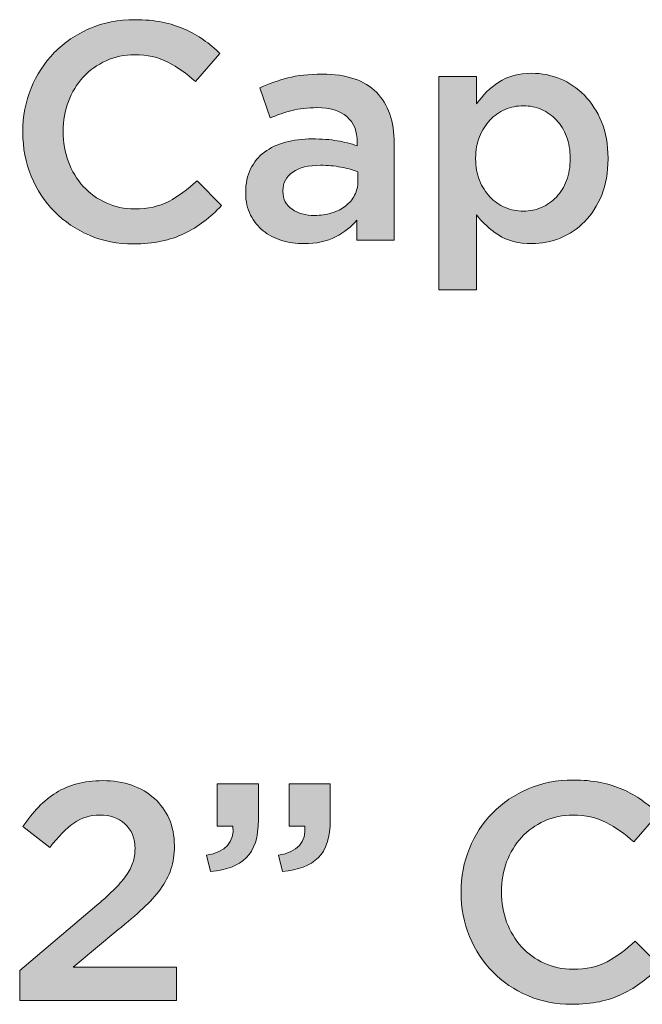
# Model space of a CAD drawing. Units: inches. Extents: x -1.5 to 9.5, y 2 to 8.9.
# Drawn here: x 8.5 to 8.9, y 4.8 to 5.3 of the extents above; entities that cross this region are included whole.
import ezdxf

# ---------------------------------------------------------------- set-up
doc = ezdxf.new("R2010")
doc.units = ezdxf.units.IN
doc.header["$MEASUREMENT"] = 0
doc.layers.add('Layer 2', color=7, linetype='Continuous', lineweight=0)

# ---------------------------------------------------------------- blocks, each defined once
blk = doc.blocks.new('Block_46')
at = {"layer": 'Layer 2', "true_color": 0x000000, "transparency": 33554687}
h = blk.add_hatch(color=18, dxfattribs=at)
h.dxf.hatch_style = 2
edge = h.paths.add_edge_path()
edge.add_spline(control_points=[(8.60159, 5.20063), (8.59374, 5.20063), (8.58651, 5.20205), (8.57989, 5.2049), (8.57327, 5.20776), (8.56753, 5.21166), (8.56266, 5.21659), (8.55779, 5.22153), (8.55397, 5.22736), (8.5512, 5.23409), (8.54843, 5.24082), (8.54705, 5.24799), (8.54705, 5.25563), (8.54705, 5.25563), (8.54705, 5.25594), (8.54705, 5.25594), (8.54705, 5.26358), (8.54841, 5.27072), (8.55112, 5.2774), (8.55385, 5.28407), (8.55766, 5.28993), (8.56258, 5.29498), (8.5675, 5.30001), (8.57332, 5.30398), (8.58005, 5.30688), (8.58676, 5.30979), (8.5942, 5.31124), (8.60235, 5.31124), (8.60725, 5.31124), (8.61169, 5.31083), (8.61572, 5.31002), (8.61974, 5.3092), (8.62344, 5.30805), (8.62679, 5.30659), (8.63015, 5.30511), (8.63326, 5.30334), (8.63611, 5.30131), (8.63897, 5.29928), (8.64167, 5.29704), (8.64421, 5.29458), (8.64421, 5.29458), (8.63215, 5.28068), (8.63215, 5.28068), (8.62786, 5.28465), (8.62333, 5.28787), (8.61854, 5.29031), (8.61376, 5.29275), (8.6083, 5.29397), (8.6022, 5.29397), (8.5971, 5.29397), (8.59239, 5.29298), (8.58807, 5.291), (8.58374, 5.28901), (8.58, 5.28631), (8.57684, 5.2829), (8.57368, 5.27949), (8.57123, 5.27549), (8.5695, 5.27091), (8.56778, 5.26633), (8.56691, 5.26143), (8.56691, 5.25624), (8.56691, 5.25624), (8.56691, 5.25594), (8.56691, 5.25594), (8.56691, 5.25075), (8.56778, 5.24582), (8.5695, 5.2412), (8.57123, 5.23656), (8.57368, 5.2325), (8.57684, 5.22904), (8.58, 5.22559), (8.58374, 5.22286), (8.58807, 5.22088), (8.59239, 5.21889), (8.5971, 5.2179), (8.6022, 5.2179), (8.60871, 5.2179), (8.61431, 5.21914), (8.619, 5.22164), (8.62368, 5.22413), (8.62832, 5.22753), (8.63291, 5.2318), (8.63291, 5.2318), (8.64498, 5.21958), (8.64498, 5.21958), (8.64223, 5.21662), (8.63935, 5.214), (8.63634, 5.21171), (8.63334, 5.20942), (8.6301, 5.20742), (8.62664, 5.20574), (8.62318, 5.20407), (8.61938, 5.2028), (8.61526, 5.20193), (8.61114, 5.20106), (8.60658, 5.20063), (8.60159, 5.20063)], knot_values=[0, 0, 0, 0, 1, 1, 1, 2, 2, 2, 3, 3, 3, 4, 4, 4, 5, 5, 5, 6, 6, 6, 7, 7, 7, 8, 8, 8, 9, 9, 9, 10, 10, 10, 11, 11, 11, 12, 12, 12, 13, 13, 13, 14, 14, 14, 15, 15, 15, 16, 16, 16, 17, 17, 17, 18, 18, 18, 19, 19, 19, 20, 20, 20, 21, 21, 21, 22, 22, 22, 23, 23, 23, 24, 24, 24, 25, 25, 25, 26, 26, 26, 27, 27, 27, 28, 28, 28, 29, 29, 29, 30, 30, 30, 31, 31, 31, 32, 32, 32, 32], degree=3, periodic=0)
h = blk.add_hatch(color=18, dxfattribs=at)
h.dxf.hatch_style = 2
edge = h.paths.add_edge_path()
edge.add_spline(control_points=[(8.7122, 5.23623), (8.70985, 5.23714), (8.70709, 5.2379), (8.70387, 5.23853), (8.70067, 5.23914), (8.69728, 5.23943), (8.69371, 5.23943), (8.68791, 5.23943), (8.68338, 5.23831), (8.68012, 5.23607), (8.67685, 5.23383), (8.67523, 5.23078), (8.67523, 5.2269), (8.67523, 5.2269), (8.67523, 5.2266), (8.67523, 5.2266), (8.67523, 5.22272), (8.67673, 5.21978), (8.67974, 5.21775), (8.68274, 5.2157), (8.68643, 5.21468), (8.69081, 5.21468), (8.69386, 5.21468), (8.6967, 5.21509), (8.69929, 5.2159), (8.70189, 5.21672), (8.70416, 5.21787), (8.7061, 5.21935), (8.70802, 5.22083), (8.70953, 5.2226), (8.7106, 5.22469), (8.71167, 5.22678), (8.7122, 5.2291), (8.7122, 5.23165), (8.7122, 5.23165), (8.7122, 5.23623), (8.7122, 5.23623)], knot_values=[0, 0, 0, 0, 1, 1, 1, 2, 2, 2, 3, 3, 3, 4, 4, 4, 5, 5, 5, 6, 6, 6, 7, 7, 7, 8, 8, 8, 9, 9, 9, 10, 10, 10, 11, 11, 11, 12, 12, 12, 12], degree=3, periodic=0)
edge = h.paths.add_edge_path()
edge.add_spline(control_points=[(8.71174, 5.20246), (8.71174, 5.20246), (8.71174, 5.21239), (8.71174, 5.21239), (8.709, 5.20913), (8.70549, 5.20638), (8.7012, 5.20414), (8.69693, 5.2019), (8.69173, 5.20078), (8.68561, 5.20078), (8.68175, 5.20078), (8.67807, 5.20132), (8.67461, 5.20239), (8.67116, 5.20345), (8.66812, 5.20504), (8.66553, 5.20713), (8.66292, 5.20921), (8.66083, 5.21181), (8.65926, 5.21491), (8.65769, 5.21802), (8.6569, 5.22161), (8.6569, 5.22568), (8.6569, 5.22568), (8.6569, 5.22599), (8.6569, 5.22599), (8.6569, 5.23047), (8.65771, 5.23436), (8.65934, 5.23768), (8.66097, 5.24099), (8.66324, 5.24373), (8.66614, 5.24593), (8.66904, 5.24811), (8.6725, 5.24974), (8.67653, 5.25081), (8.68056, 5.25189), (8.68491, 5.25243), (8.68959, 5.25243), (8.69449, 5.25243), (8.69862, 5.25212), (8.70204, 5.25151), (8.70546, 5.2509), (8.70874, 5.25008), (8.7119, 5.24906), (8.7119, 5.24906), (8.7119, 5.25058), (8.7119, 5.25058), (8.7119, 5.25618), (8.71019, 5.26047), (8.70677, 5.26343), (8.70337, 5.26637), (8.69845, 5.26785), (8.69203, 5.26785), (8.68745, 5.26785), (8.68338, 5.26739), (8.67981, 5.26648), (8.67624, 5.26556), (8.67263, 5.26434), (8.66896, 5.26282), (8.66896, 5.26282), (8.66393, 5.27763), (8.66393, 5.27763), (8.6684, 5.27966), (8.67299, 5.28129), (8.67767, 5.28252), (8.68236, 5.28375), (8.68802, 5.28436), (8.69463, 5.28436), (8.70665, 5.28436), (8.71556, 5.28137), (8.72137, 5.27542), (8.72717, 5.26946), (8.73008, 5.26108), (8.73008, 5.25028), (8.73008, 5.25028), (8.73008, 5.20246), (8.73008, 5.20246), (8.73008, 5.20246), (8.71174, 5.20246), (8.71174, 5.20246)], knot_values=[0, 0, 0, 0, 1, 1, 1, 2, 2, 2, 3, 3, 3, 4, 4, 4, 5, 5, 5, 6, 6, 6, 7, 7, 7, 8, 8, 8, 9, 9, 9, 10, 10, 10, 11, 11, 11, 12, 12, 12, 13, 13, 13, 14, 14, 14, 15, 15, 15, 16, 16, 16, 17, 17, 17, 18, 18, 18, 19, 19, 19, 20, 20, 20, 21, 21, 21, 22, 22, 22, 23, 23, 23, 24, 24, 24, 25, 25, 25, 26, 26, 26, 26], degree=3, periodic=0)
h = blk.add_hatch(color=18, dxfattribs=at)
h.dxf.hatch_style = 2
edge = h.paths.add_edge_path()
edge.add_spline(control_points=[(8.79378, 5.21682), (8.79694, 5.21682), (8.79991, 5.21743), (8.80272, 5.21866), (8.80553, 5.21988), (8.80797, 5.22158), (8.81006, 5.22378), (8.81215, 5.22597), (8.8138, 5.22866), (8.81502, 5.23188), (8.81624, 5.23508), (8.81685, 5.23867), (8.81685, 5.24265), (8.81685, 5.24265), (8.81685, 5.24295), (8.81685, 5.24295), (8.81685, 5.24683), (8.81624, 5.25037), (8.81502, 5.25357), (8.8138, 5.25678), (8.81215, 5.25949), (8.81006, 5.26175), (8.80797, 5.26398), (8.80553, 5.26572), (8.80272, 5.26694), (8.79991, 5.26816), (8.79694, 5.26877), (8.79378, 5.26877), (8.79062, 5.26877), (8.78762, 5.26816), (8.78478, 5.26694), (8.78191, 5.26572), (8.77942, 5.26396), (8.77729, 5.26166), (8.77515, 5.25937), (8.77344, 5.25665), (8.77216, 5.25349), (8.77089, 5.25034), (8.77025, 5.24683), (8.77025, 5.24295), (8.77025, 5.24295), (8.77025, 5.24265), (8.77025, 5.24265), (8.77025, 5.23877), (8.77089, 5.23523), (8.77216, 5.23203), (8.77344, 5.22881), (8.77515, 5.22609), (8.77729, 5.22385), (8.77942, 5.22161), (8.78191, 5.21988), (8.78478, 5.21866), (8.78762, 5.21743), (8.79062, 5.21682), (8.79378, 5.21682)], knot_values=[0, 0, 0, 0, 1, 1, 1, 2, 2, 2, 3, 3, 3, 4, 4, 4, 5, 5, 5, 6, 6, 6, 7, 7, 7, 8, 8, 8, 9, 9, 9, 10, 10, 10, 11, 11, 11, 12, 12, 12, 13, 13, 13, 14, 14, 14, 15, 15, 15, 16, 16, 16, 17, 17, 17, 18, 18, 18, 18], degree=3, periodic=0)
edge = h.paths.add_edge_path()
edge.add_spline(control_points=[(8.75208, 5.28314), (8.75208, 5.28314), (8.77071, 5.28314), (8.77071, 5.28314), (8.77071, 5.28314), (8.77071, 5.26968), (8.77071, 5.26968), (8.77365, 5.27397), (8.77732, 5.27756), (8.78168, 5.28046), (8.78605, 5.28337), (8.79149, 5.28482), (8.798, 5.28482), (8.80278, 5.28482), (8.8074, 5.28389), (8.81186, 5.28206), (8.81634, 5.28023), (8.82033, 5.27753), (8.82383, 5.27397), (8.82734, 5.2704), (8.83016, 5.26602), (8.83229, 5.26082), (8.83443, 5.25563), (8.83549, 5.24967), (8.83549, 5.24295), (8.83549, 5.24295), (8.83549, 5.24265), (8.83549, 5.24265), (8.83549, 5.23592), (8.83445, 5.22997), (8.83237, 5.22477), (8.83028, 5.21958), (8.82749, 5.2152), (8.82399, 5.21163), (8.82048, 5.20806), (8.81646, 5.20536), (8.81194, 5.20353), (8.80743, 5.2017), (8.80278, 5.20078), (8.798, 5.20078), (8.7914, 5.20078), (8.7859, 5.20222), (8.78153, 5.20506), (8.77717, 5.20791), (8.77356, 5.21122), (8.77071, 5.21499), (8.77071, 5.21499), (8.77071, 5.17802), (8.77071, 5.17802), (8.77071, 5.17802), (8.75208, 5.17802), (8.75208, 5.17802), (8.75208, 5.17802), (8.75208, 5.28314), (8.75208, 5.28314)], knot_values=[0, 0, 0, 0, 1, 1, 1, 2, 2, 2, 3, 3, 3, 4, 4, 4, 5, 5, 5, 6, 6, 6, 7, 7, 7, 8, 8, 8, 9, 9, 9, 10, 10, 10, 11, 11, 11, 12, 12, 12, 13, 13, 13, 14, 14, 14, 15, 15, 15, 16, 16, 16, 17, 17, 17, 18, 18, 18, 18], degree=3, periodic=0)
at = {"layer": 'Layer 2'}
for points, knots in [([(8.60159, 5.20063), (8.59374, 5.20063), (8.58651, 5.20205), (8.57989, 5.2049), (8.57327, 5.20776), (8.56753, 5.21166), (8.56266, 5.21659), (8.55779, 5.22153), (8.55397, 5.22736), (8.5512, 5.23409), (8.54843, 5.24082), (8.54705, 5.24799), (8.54705, 5.25563), (8.54705, 5.25563), (8.54705, 5.25594), (8.54705, 5.25594), (8.54705, 5.26358), (8.54841, 5.27072), (8.55112, 5.2774), (8.55385, 5.28407), (8.55766, 5.28993), (8.56258, 5.29498), (8.5675, 5.30001), (8.57332, 5.30398), (8.58005, 5.30688), (8.58676, 5.30979), (8.5942, 5.31124), (8.60235, 5.31124), (8.60725, 5.31124), (8.61169, 5.31083), (8.61572, 5.31002), (8.61974, 5.3092), (8.62344, 5.30805), (8.62679, 5.30659), (8.63015, 5.30511), (8.63326, 5.30334), (8.63611, 5.30131), (8.63897, 5.29928), (8.64167, 5.29704), (8.64421, 5.29458), (8.64421, 5.29458), (8.63215, 5.28068), (8.63215, 5.28068), (8.62786, 5.28465), (8.62333, 5.28787), (8.61854, 5.29031), (8.61376, 5.29275), (8.6083, 5.29397), (8.6022, 5.29397), (8.5971, 5.29397), (8.59239, 5.29298), (8.58807, 5.291), (8.58374, 5.28901), (8.58, 5.28631), (8.57684, 5.2829), (8.57368, 5.27949), (8.57123, 5.27549), (8.5695, 5.27091), (8.56778, 5.26633), (8.56691, 5.26143), (8.56691, 5.25624), (8.56691, 5.25624), (8.56691, 5.25594), (8.56691, 5.25594), (8.56691, 5.25075), (8.56778, 5.24582), (8.5695, 5.2412), (8.57123, 5.23656), (8.57368, 5.2325), (8.57684, 5.22904), (8.58, 5.22559), (8.58374, 5.22286), (8.58807, 5.22088), (8.59239, 5.21889), (8.5971, 5.2179), (8.6022, 5.2179), (8.60871, 5.2179), (8.61431, 5.21914), (8.619, 5.22164), (8.62368, 5.22413), (8.62832, 5.22753), (8.63291, 5.2318), (8.63291, 5.2318), (8.64498, 5.21958), (8.64498, 5.21958), (8.64223, 5.21662), (8.63935, 5.214), (8.63634, 5.21171), (8.63334, 5.20942), (8.6301, 5.20742), (8.62664, 5.20574), (8.62318, 5.20407), (8.61938, 5.2028), (8.61526, 5.20193), (8.61114, 5.20106), (8.60658, 5.20063), (8.60159, 5.20063)], [0, 0, 0, 0, 1, 1, 1, 2, 2, 2, 3, 3, 3, 4, 4, 4, 5, 5, 5, 6, 6, 6, 7, 7, 7, 8, 8, 8, 9, 9, 9, 10, 10, 10, 11, 11, 11, 12, 12, 12, 13, 13, 13, 14, 14, 14, 15, 15, 15, 16, 16, 16, 17, 17, 17, 18, 18, 18, 19, 19, 19, 20, 20, 20, 21, 21, 21, 22, 22, 22, 23, 23, 23, 24, 24, 24, 25, 25, 25, 26, 26, 26, 27, 27, 27, 28, 28, 28, 29, 29, 29, 30, 30, 30, 31, 31, 31, 32, 32, 32, 32]), ([(8.71174, 5.20246), (8.71174, 5.20246), (8.71174, 5.21239), (8.71174, 5.21239), (8.709, 5.20913), (8.70549, 5.20638), (8.7012, 5.20414), (8.69693, 5.2019), (8.69173, 5.20078), (8.68561, 5.20078), (8.68175, 5.20078), (8.67807, 5.20132), (8.67461, 5.20239), (8.67116, 5.20345), (8.66812, 5.20504), (8.66553, 5.20713), (8.66292, 5.20921), (8.66083, 5.21181), (8.65926, 5.21491), (8.65769, 5.21802), (8.6569, 5.22161), (8.6569, 5.22568), (8.6569, 5.22568), (8.6569, 5.22599), (8.6569, 5.22599), (8.6569, 5.23047), (8.65771, 5.23436), (8.65934, 5.23768), (8.66097, 5.24099), (8.66324, 5.24373), (8.66614, 5.24593), (8.66904, 5.24811), (8.6725, 5.24974), (8.67653, 5.25081), (8.68056, 5.25189), (8.68491, 5.25243), (8.68959, 5.25243), (8.69449, 5.25243), (8.69862, 5.25212), (8.70204, 5.25151), (8.70546, 5.2509), (8.70874, 5.25008), (8.7119, 5.24906), (8.7119, 5.24906), (8.7119, 5.25058), (8.7119, 5.25058), (8.7119, 5.25618), (8.71019, 5.26047), (8.70677, 5.26343), (8.70337, 5.26637), (8.69845, 5.26785), (8.69203, 5.26785), (8.68745, 5.26785), (8.68338, 5.26739), (8.67981, 5.26648), (8.67624, 5.26556), (8.67263, 5.26434), (8.66896, 5.26282), (8.66896, 5.26282), (8.66393, 5.27763), (8.66393, 5.27763), (8.6684, 5.27966), (8.67299, 5.28129), (8.67767, 5.28252), (8.68236, 5.28375), (8.68802, 5.28436), (8.69463, 5.28436), (8.70665, 5.28436), (8.71556, 5.28137), (8.72137, 5.27542), (8.72717, 5.26946), (8.73008, 5.26108), (8.73008, 5.25028), (8.73008, 5.25028), (8.73008, 5.20246), (8.73008, 5.20246), (8.73008, 5.20246), (8.71174, 5.20246), (8.71174, 5.20246)], [0, 0, 0, 0, 1, 1, 1, 2, 2, 2, 3, 3, 3, 4, 4, 4, 5, 5, 5, 6, 6, 6, 7, 7, 7, 8, 8, 8, 9, 9, 9, 10, 10, 10, 11, 11, 11, 12, 12, 12, 13, 13, 13, 14, 14, 14, 15, 15, 15, 16, 16, 16, 17, 17, 17, 18, 18, 18, 19, 19, 19, 20, 20, 20, 21, 21, 21, 22, 22, 22, 23, 23, 23, 24, 24, 24, 25, 25, 25, 26, 26, 26, 26]), ([(8.75208, 5.28314), (8.75208, 5.28314), (8.77071, 5.28314), (8.77071, 5.28314), (8.77071, 5.28314), (8.77071, 5.26968), (8.77071, 5.26968), (8.77365, 5.27397), (8.77732, 5.27756), (8.78168, 5.28046), (8.78605, 5.28337), (8.79149, 5.28482), (8.798, 5.28482), (8.80278, 5.28482), (8.8074, 5.28389), (8.81186, 5.28206), (8.81634, 5.28023), (8.82033, 5.27753), (8.82383, 5.27397), (8.82734, 5.2704), (8.83016, 5.26602), (8.83229, 5.26082), (8.83443, 5.25563), (8.83549, 5.24967), (8.83549, 5.24295), (8.83549, 5.24295), (8.83549, 5.24265), (8.83549, 5.24265), (8.83549, 5.23592), (8.83445, 5.22997), (8.83237, 5.22477), (8.83028, 5.21958), (8.82749, 5.2152), (8.82399, 5.21163), (8.82048, 5.20806), (8.81646, 5.20536), (8.81194, 5.20353), (8.80743, 5.2017), (8.80278, 5.20078), (8.798, 5.20078), (8.7914, 5.20078), (8.7859, 5.20222), (8.78153, 5.20506), (8.77717, 5.20791), (8.77356, 5.21122), (8.77071, 5.21499), (8.77071, 5.21499), (8.77071, 5.17802), (8.77071, 5.17802), (8.77071, 5.17802), (8.75208, 5.17802), (8.75208, 5.17802), (8.75208, 5.17802), (8.75208, 5.28314), (8.75208, 5.28314)], [0, 0, 0, 0, 1, 1, 1, 2, 2, 2, 3, 3, 3, 4, 4, 4, 5, 5, 5, 6, 6, 6, 7, 7, 7, 8, 8, 8, 9, 9, 9, 10, 10, 10, 11, 11, 11, 12, 12, 12, 13, 13, 13, 14, 14, 14, 15, 15, 15, 16, 16, 16, 17, 17, 17, 18, 18, 18, 18]), ([(8.79378, 5.21682), (8.79694, 5.21682), (8.79991, 5.21743), (8.80272, 5.21866), (8.80553, 5.21988), (8.80797, 5.22158), (8.81006, 5.22378), (8.81215, 5.22597), (8.8138, 5.22866), (8.81502, 5.23188), (8.81624, 5.23508), (8.81685, 5.23867), (8.81685, 5.24265), (8.81685, 5.24265), (8.81685, 5.24295), (8.81685, 5.24295), (8.81685, 5.24683), (8.81624, 5.25037), (8.81502, 5.25357), (8.8138, 5.25678), (8.81215, 5.25949), (8.81006, 5.26175), (8.80797, 5.26398), (8.80553, 5.26572), (8.80272, 5.26694), (8.79991, 5.26816), (8.79694, 5.26877), (8.79378, 5.26877), (8.79062, 5.26877), (8.78762, 5.26816), (8.78478, 5.26694), (8.78191, 5.26572), (8.77942, 5.26396), (8.77729, 5.26166), (8.77515, 5.25937), (8.77344, 5.25665), (8.77216, 5.25349), (8.77089, 5.25034), (8.77025, 5.24683), (8.77025, 5.24295), (8.77025, 5.24295), (8.77025, 5.24265), (8.77025, 5.24265), (8.77025, 5.23877), (8.77089, 5.23523), (8.77216, 5.23203), (8.77344, 5.22881), (8.77515, 5.22609), (8.77729, 5.22385), (8.77942, 5.22161), (8.78191, 5.21988), (8.78478, 5.21866), (8.78762, 5.21743), (8.79062, 5.21682), (8.79378, 5.21682)], [0, 0, 0, 0, 1, 1, 1, 2, 2, 2, 3, 3, 3, 4, 4, 4, 5, 5, 5, 6, 6, 6, 7, 7, 7, 8, 8, 8, 9, 9, 9, 10, 10, 10, 11, 11, 11, 12, 12, 12, 13, 13, 13, 14, 14, 14, 15, 15, 15, 16, 16, 16, 17, 17, 17, 18, 18, 18, 18]), ([(8.7122, 5.23623), (8.70985, 5.23714), (8.70709, 5.2379), (8.70387, 5.23853), (8.70067, 5.23914), (8.69728, 5.23943), (8.69371, 5.23943), (8.68791, 5.23943), (8.68338, 5.23831), (8.68012, 5.23607), (8.67685, 5.23383), (8.67523, 5.23078), (8.67523, 5.2269), (8.67523, 5.2269), (8.67523, 5.2266), (8.67523, 5.2266), (8.67523, 5.22272), (8.67673, 5.21978), (8.67974, 5.21775), (8.68274, 5.2157), (8.68643, 5.21468), (8.69081, 5.21468), (8.69386, 5.21468), (8.6967, 5.21509), (8.69929, 5.2159), (8.70189, 5.21672), (8.70416, 5.21787), (8.7061, 5.21935), (8.70802, 5.22083), (8.70953, 5.2226), (8.7106, 5.22469), (8.71167, 5.22678), (8.7122, 5.2291), (8.7122, 5.23165), (8.7122, 5.23165), (8.7122, 5.23623), (8.7122, 5.23623)], [0, 0, 0, 0, 1, 1, 1, 2, 2, 2, 3, 3, 3, 4, 4, 4, 5, 5, 5, 6, 6, 6, 7, 7, 7, 8, 8, 8, 9, 9, 9, 10, 10, 10, 11, 11, 11, 12, 12, 12, 12])]:
    blk.add_open_spline(points, degree=3, knots=knots, dxfattribs=at)
blk = doc.blocks.new('Block_45')
at = {"layer": 'Layer 2'}
blk.add_blockref('Block_46', (0, 0), dxfattribs=at)
blk = doc.blocks.new('Block_49')
at = {"layer": 'Layer 2', "true_color": 0x000000, "transparency": 33554687}
h = blk.add_hatch(color=18, dxfattribs=at)
h.dxf.hatch_style = 2
edge = h.paths.add_edge_path()
edge.add_spline(control_points=[(8.54552, 4.84226), (8.54552, 4.84226), (8.58234, 4.87352), (8.58234, 4.87352), (8.58601, 4.87657), (8.58911, 4.87934), (8.59166, 4.88184), (8.5942, 4.88433), (8.59626, 4.88669), (8.59785, 4.88893), (8.59942, 4.89117), (8.60057, 4.89335), (8.60128, 4.89549), (8.602, 4.89762), (8.60235, 4.89992), (8.60235, 4.90236), (8.60235, 4.90763), (8.60069, 4.91173), (8.59738, 4.91463), (8.59408, 4.91753), (8.58998, 4.91897), (8.58508, 4.91897), (8.5802, 4.91897), (8.5759, 4.91766), (8.57218, 4.91501), (8.56845, 4.91235), (8.56451, 4.90834), (8.56034, 4.90294), (8.56034, 4.90294), (8.54705, 4.91333), (8.54705, 4.91333), (8.54959, 4.91688), (8.55219, 4.92008), (8.55484, 4.92291), (8.55748, 4.92574), (8.56036, 4.9281), (8.56346, 4.93), (8.56657, 4.9319), (8.56999, 4.93336), (8.5737, 4.93439), (8.57742, 4.93542), (8.58168, 4.93594), (8.58647, 4.93594), (8.59166, 4.93594), (8.59642, 4.93517), (8.60075, 4.93365), (8.60508, 4.93212), (8.60879, 4.92995), (8.6119, 4.92715), (8.615, 4.92434), (8.61742, 4.92099), (8.61915, 4.91707), (8.62089, 4.91314), (8.62176, 4.90879), (8.62176, 4.90401), (8.62176, 4.90401), (8.62176, 4.9037), (8.62176, 4.9037), (8.62176, 4.89952), (8.62119, 4.89572), (8.62008, 4.89232), (8.61895, 4.8889), (8.61724, 4.88562), (8.61495, 4.88246), (8.61266, 4.8793), (8.60975, 4.87613), (8.60624, 4.87291), (8.60273, 4.86971), (8.59863, 4.86617), (8.59395, 4.86229), (8.59395, 4.86229), (8.57195, 4.84397), (8.57195, 4.84397), (8.57195, 4.84397), (8.62283, 4.84397), (8.62283, 4.84397), (8.62283, 4.84397), (8.62283, 4.82746), (8.62283, 4.82746), (8.62283, 4.82746), (8.54552, 4.82746), (8.54552, 4.82746), (8.54552, 4.82746), (8.54552, 4.84226), (8.54552, 4.84226)], knot_values=[0, 0, 0, 0, 1, 1, 1, 2, 2, 2, 3, 3, 3, 4, 4, 4, 5, 5, 5, 6, 6, 6, 7, 7, 7, 8, 8, 8, 9, 9, 9, 10, 10, 10, 11, 11, 11, 12, 12, 12, 13, 13, 13, 14, 14, 14, 15, 15, 15, 16, 16, 16, 17, 17, 17, 18, 18, 18, 19, 19, 19, 20, 20, 20, 21, 21, 21, 22, 22, 22, 23, 23, 23, 24, 24, 24, 25, 25, 25, 26, 26, 26, 27, 27, 27, 28, 28, 28, 28], degree=3, periodic=0)
h = blk.add_hatch(color=18, dxfattribs=at)
h.dxf.hatch_style = 2
edge = h.paths.add_edge_path()
edge.add_spline(control_points=[(8.6731, 4.89912), (8.68245, 4.90085), (8.68678, 4.90564), (8.68608, 4.91348), (8.68608, 4.91348), (8.67829, 4.91348), (8.67829, 4.91348), (8.67829, 4.91348), (8.67829, 4.93441), (8.67829, 4.93441), (8.67829, 4.93441), (8.69861, 4.93441), (8.69861, 4.93441), (8.69861, 4.93441), (8.69861, 4.91653), (8.69861, 4.91653), (8.69861, 4.90797), (8.69661, 4.90176), (8.69264, 4.89789), (8.68867, 4.89402), (8.68282, 4.89178), (8.67508, 4.89117), (8.67508, 4.89117), (8.6731, 4.89912), (8.6731, 4.89912)], knot_values=[0, 0, 0, 0, 1, 1, 1, 2, 2, 2, 3, 3, 3, 4, 4, 4, 5, 5, 5, 6, 6, 6, 7, 7, 7, 8, 8, 8, 8], degree=3, periodic=0)
edge = h.paths.add_edge_path()
edge.add_spline(control_points=[(8.63764, 4.89912), (8.64701, 4.90085), (8.65134, 4.90564), (8.65063, 4.91348), (8.65063, 4.91348), (8.64284, 4.91348), (8.64284, 4.91348), (8.64284, 4.91348), (8.64284, 4.93441), (8.64284, 4.93441), (8.64284, 4.93441), (8.66315, 4.93441), (8.66315, 4.93441), (8.66315, 4.93441), (8.66315, 4.91653), (8.66315, 4.91653), (8.66315, 4.90797), (8.66117, 4.90176), (8.6572, 4.89789), (8.65323, 4.89402), (8.64737, 4.89178), (8.63963, 4.89117), (8.63963, 4.89117), (8.63764, 4.89912), (8.63764, 4.89912)], knot_values=[0, 0, 0, 0, 1, 1, 1, 2, 2, 2, 3, 3, 3, 4, 4, 4, 5, 5, 5, 6, 6, 6, 7, 7, 7, 8, 8, 8, 8], degree=3, periodic=0)
h = blk.add_hatch(color=18, dxfattribs=at)
h.dxf.hatch_style = 2
edge = h.paths.add_edge_path()
edge.add_spline(control_points=[(8.81761, 4.82563), (8.80976, 4.82563), (8.80253, 4.82705), (8.79591, 4.8299), (8.78929, 4.83276), (8.78356, 4.83666), (8.77869, 4.84159), (8.77382, 4.84653), (8.76999, 4.85236), (8.76723, 4.85909), (8.76446, 4.86582), (8.76308, 4.87299), (8.76308, 4.88063), (8.76308, 4.88063), (8.76308, 4.88094), (8.76308, 4.88094), (8.76308, 4.88858), (8.76443, 4.89572), (8.76714, 4.9024), (8.76987, 4.90907), (8.77368, 4.91493), (8.77861, 4.91998), (8.78353, 4.92501), (8.78935, 4.92898), (8.79607, 4.93188), (8.80279, 4.93479), (8.81022, 4.93624), (8.81837, 4.93624), (8.82327, 4.93624), (8.82772, 4.93583), (8.83175, 4.93502), (8.83576, 4.9342), (8.83946, 4.93305), (8.84281, 4.93159), (8.84618, 4.93011), (8.84928, 4.92834), (8.85213, 4.92631), (8.85499, 4.92428), (8.85769, 4.92204), (8.86023, 4.91958), (8.86023, 4.91958), (8.84817, 4.90568), (8.84817, 4.90568), (8.84389, 4.90965), (8.83936, 4.91287), (8.83457, 4.91531), (8.82978, 4.91775), (8.82433, 4.91897), (8.81822, 4.91897), (8.81312, 4.91897), (8.80842, 4.91798), (8.80409, 4.916), (8.79976, 4.91401), (8.79602, 4.91131), (8.79286, 4.9079), (8.7897, 4.90449), (8.78726, 4.90049), (8.78552, 4.89591), (8.7838, 4.89133), (8.78293, 4.88643), (8.78293, 4.88124), (8.78293, 4.88124), (8.78293, 4.88094), (8.78293, 4.88094), (8.78293, 4.87575), (8.7838, 4.87082), (8.78552, 4.8662), (8.78726, 4.86156), (8.7897, 4.8575), (8.79286, 4.85404), (8.79602, 4.85059), (8.79976, 4.84786), (8.80409, 4.84588), (8.80842, 4.84389), (8.81312, 4.8429), (8.81822, 4.8429), (8.82473, 4.8429), (8.83034, 4.84414), (8.83503, 4.84664), (8.83971, 4.84913), (8.84435, 4.85253), (8.84893, 4.8568), (8.84893, 4.8568), (8.861, 4.84458), (8.861, 4.84458), (8.85825, 4.84162), (8.85537, 4.839), (8.85236, 4.83671), (8.84937, 4.83442), (8.84612, 4.83242), (8.84266, 4.83074), (8.83921, 4.82907), (8.83541, 4.8278), (8.83129, 4.82693), (8.82716, 4.82606), (8.8226, 4.82563), (8.81761, 4.82563)], knot_values=[0, 0, 0, 0, 1, 1, 1, 2, 2, 2, 3, 3, 3, 4, 4, 4, 5, 5, 5, 6, 6, 6, 7, 7, 7, 8, 8, 8, 9, 9, 9, 10, 10, 10, 11, 11, 11, 12, 12, 12, 13, 13, 13, 14, 14, 14, 15, 15, 15, 16, 16, 16, 17, 17, 17, 18, 18, 18, 19, 19, 19, 20, 20, 20, 21, 21, 21, 22, 22, 22, 23, 23, 23, 24, 24, 24, 25, 25, 25, 26, 26, 26, 27, 27, 27, 28, 28, 28, 29, 29, 29, 30, 30, 30, 31, 31, 31, 32, 32, 32, 32], degree=3, periodic=0)
at = {"layer": 'Layer 2'}
for points, knots in [([(8.54552, 4.84226), (8.54552, 4.84226), (8.58234, 4.87352), (8.58234, 4.87352), (8.58601, 4.87657), (8.58911, 4.87934), (8.59166, 4.88184), (8.5942, 4.88433), (8.59626, 4.88669), (8.59785, 4.88893), (8.59942, 4.89117), (8.60057, 4.89335), (8.60128, 4.89549), (8.602, 4.89762), (8.60235, 4.89992), (8.60235, 4.90236), (8.60235, 4.90763), (8.60069, 4.91173), (8.59738, 4.91463), (8.59408, 4.91753), (8.58998, 4.91897), (8.58508, 4.91897), (8.5802, 4.91897), (8.5759, 4.91766), (8.57218, 4.91501), (8.56845, 4.91235), (8.56451, 4.90834), (8.56034, 4.90294), (8.56034, 4.90294), (8.54705, 4.91333), (8.54705, 4.91333), (8.54959, 4.91688), (8.55219, 4.92008), (8.55484, 4.92291), (8.55748, 4.92574), (8.56036, 4.9281), (8.56346, 4.93), (8.56657, 4.9319), (8.56999, 4.93336), (8.5737, 4.93439), (8.57742, 4.93542), (8.58168, 4.93594), (8.58647, 4.93594), (8.59166, 4.93594), (8.59642, 4.93517), (8.60075, 4.93365), (8.60508, 4.93212), (8.60879, 4.92995), (8.6119, 4.92715), (8.615, 4.92434), (8.61742, 4.92099), (8.61915, 4.91707), (8.62089, 4.91314), (8.62176, 4.90879), (8.62176, 4.90401), (8.62176, 4.90401), (8.62176, 4.9037), (8.62176, 4.9037), (8.62176, 4.89952), (8.62119, 4.89572), (8.62008, 4.89232), (8.61895, 4.8889), (8.61724, 4.88562), (8.61495, 4.88246), (8.61266, 4.8793), (8.60975, 4.87613), (8.60624, 4.87291), (8.60273, 4.86971), (8.59863, 4.86617), (8.59395, 4.86229), (8.59395, 4.86229), (8.57195, 4.84397), (8.57195, 4.84397), (8.57195, 4.84397), (8.62283, 4.84397), (8.62283, 4.84397), (8.62283, 4.84397), (8.62283, 4.82746), (8.62283, 4.82746), (8.62283, 4.82746), (8.54552, 4.82746), (8.54552, 4.82746), (8.54552, 4.82746), (8.54552, 4.84226), (8.54552, 4.84226)], [0, 0, 0, 0, 1, 1, 1, 2, 2, 2, 3, 3, 3, 4, 4, 4, 5, 5, 5, 6, 6, 6, 7, 7, 7, 8, 8, 8, 9, 9, 9, 10, 10, 10, 11, 11, 11, 12, 12, 12, 13, 13, 13, 14, 14, 14, 15, 15, 15, 16, 16, 16, 17, 17, 17, 18, 18, 18, 19, 19, 19, 20, 20, 20, 21, 21, 21, 22, 22, 22, 23, 23, 23, 24, 24, 24, 25, 25, 25, 26, 26, 26, 27, 27, 27, 28, 28, 28, 28]), ([(8.63764, 4.89912), (8.64701, 4.90085), (8.65134, 4.90564), (8.65063, 4.91348), (8.65063, 4.91348), (8.64284, 4.91348), (8.64284, 4.91348), (8.64284, 4.91348), (8.64284, 4.93441), (8.64284, 4.93441), (8.64284, 4.93441), (8.66315, 4.93441), (8.66315, 4.93441), (8.66315, 4.93441), (8.66315, 4.91653), (8.66315, 4.91653), (8.66315, 4.90797), (8.66117, 4.90176), (8.6572, 4.89789), (8.65323, 4.89402), (8.64737, 4.89178), (8.63963, 4.89117), (8.63963, 4.89117), (8.63764, 4.89912), (8.63764, 4.89912)], [0, 0, 0, 0, 1, 1, 1, 2, 2, 2, 3, 3, 3, 4, 4, 4, 5, 5, 5, 6, 6, 6, 7, 7, 7, 8, 8, 8, 8]), ([(8.6731, 4.89912), (8.68245, 4.90085), (8.68678, 4.90564), (8.68608, 4.91348), (8.68608, 4.91348), (8.67829, 4.91348), (8.67829, 4.91348), (8.67829, 4.91348), (8.67829, 4.93441), (8.67829, 4.93441), (8.67829, 4.93441), (8.69861, 4.93441), (8.69861, 4.93441), (8.69861, 4.93441), (8.69861, 4.91653), (8.69861, 4.91653), (8.69861, 4.90797), (8.69661, 4.90176), (8.69264, 4.89789), (8.68867, 4.89402), (8.68282, 4.89178), (8.67508, 4.89117), (8.67508, 4.89117), (8.6731, 4.89912), (8.6731, 4.89912)], [0, 0, 0, 0, 1, 1, 1, 2, 2, 2, 3, 3, 3, 4, 4, 4, 5, 5, 5, 6, 6, 6, 7, 7, 7, 8, 8, 8, 8]), ([(8.81761, 4.82563), (8.80976, 4.82563), (8.80253, 4.82705), (8.79591, 4.8299), (8.78929, 4.83276), (8.78356, 4.83666), (8.77869, 4.84159), (8.77382, 4.84653), (8.76999, 4.85236), (8.76723, 4.85909), (8.76446, 4.86582), (8.76308, 4.87299), (8.76308, 4.88063), (8.76308, 4.88063), (8.76308, 4.88094), (8.76308, 4.88094), (8.76308, 4.88858), (8.76443, 4.89572), (8.76714, 4.9024), (8.76987, 4.90907), (8.77368, 4.91493), (8.77861, 4.91998), (8.78353, 4.92501), (8.78935, 4.92898), (8.79607, 4.93188), (8.80279, 4.93479), (8.81022, 4.93624), (8.81837, 4.93624), (8.82327, 4.93624), (8.82772, 4.93583), (8.83175, 4.93502), (8.83576, 4.9342), (8.83946, 4.93305), (8.84281, 4.93159), (8.84618, 4.93011), (8.84928, 4.92834), (8.85213, 4.92631), (8.85499, 4.92428), (8.85769, 4.92204), (8.86023, 4.91958), (8.86023, 4.91958), (8.84817, 4.90568), (8.84817, 4.90568), (8.84389, 4.90965), (8.83936, 4.91287), (8.83457, 4.91531), (8.82978, 4.91775), (8.82433, 4.91897), (8.81822, 4.91897), (8.81312, 4.91897), (8.80842, 4.91798), (8.80409, 4.916), (8.79976, 4.91401), (8.79602, 4.91131), (8.79286, 4.9079), (8.7897, 4.90449), (8.78726, 4.90049), (8.78552, 4.89591), (8.7838, 4.89133), (8.78293, 4.88643), (8.78293, 4.88124), (8.78293, 4.88124), (8.78293, 4.88094), (8.78293, 4.88094), (8.78293, 4.87575), (8.7838, 4.87082), (8.78552, 4.8662), (8.78726, 4.86156), (8.7897, 4.8575), (8.79286, 4.85404), (8.79602, 4.85059), (8.79976, 4.84786), (8.80409, 4.84588), (8.80842, 4.84389), (8.81312, 4.8429), (8.81822, 4.8429), (8.82473, 4.8429), (8.83034, 4.84414), (8.83503, 4.84664), (8.83971, 4.84913), (8.84435, 4.85253), (8.84893, 4.8568), (8.84893, 4.8568), (8.861, 4.84458), (8.861, 4.84458), (8.85825, 4.84162), (8.85537, 4.839), (8.85236, 4.83671), (8.84937, 4.83442), (8.84612, 4.83242), (8.84266, 4.83074), (8.83921, 4.82907), (8.83541, 4.8278), (8.83129, 4.82693), (8.82716, 4.82606), (8.8226, 4.82563), (8.81761, 4.82563)], [0, 0, 0, 0, 1, 1, 1, 2, 2, 2, 3, 3, 3, 4, 4, 4, 5, 5, 5, 6, 6, 6, 7, 7, 7, 8, 8, 8, 9, 9, 9, 10, 10, 10, 11, 11, 11, 12, 12, 12, 13, 13, 13, 14, 14, 14, 15, 15, 15, 16, 16, 16, 17, 17, 17, 18, 18, 18, 19, 19, 19, 20, 20, 20, 21, 21, 21, 22, 22, 22, 23, 23, 23, 24, 24, 24, 25, 25, 25, 26, 26, 26, 27, 27, 27, 28, 28, 28, 29, 29, 29, 30, 30, 30, 31, 31, 31, 32, 32, 32, 32])]:
    blk.add_open_spline(points, degree=3, knots=knots, dxfattribs=at)
blk = doc.blocks.new('Block_48')
at = {"layer": 'Layer 2'}
blk.add_blockref('Block_49', (0, 0), dxfattribs=at)

msp = doc.modelspace()

# ---------------------------------------------------------------- block references
at = {"layer": 'Layer 2'}
for name in ['Block_45', 'Block_48']:
    msp.add_blockref(name, (0, 0), dxfattribs=at)

doc.saveas('drawing.dxf')
